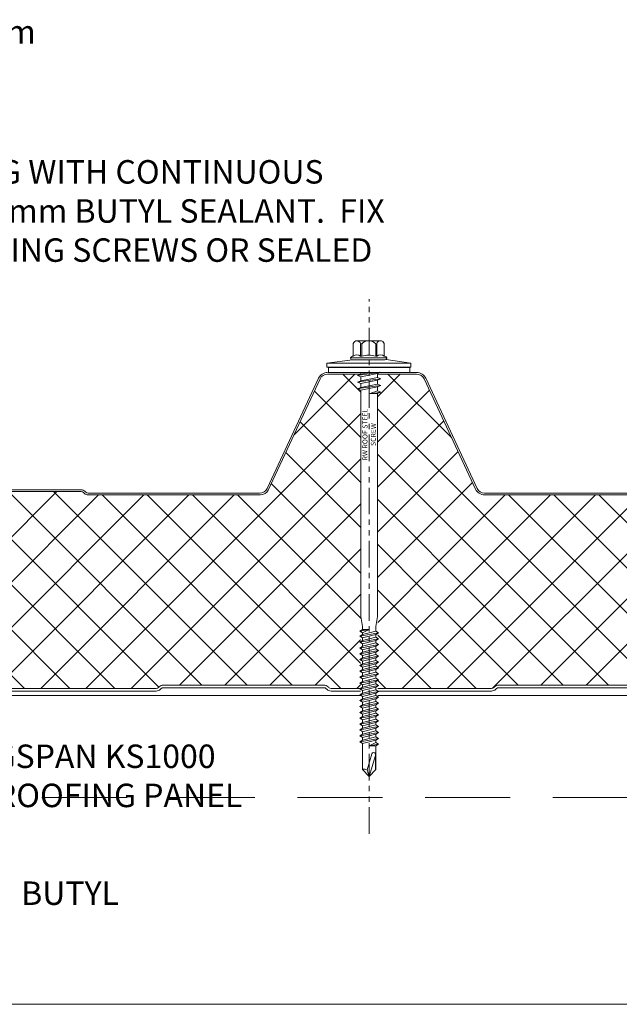
# Model space of a CAD drawing. Units: millimetres. Extents: x 39732 to 149843, y 43481 to 74066.
# Drawn here: x 92187 to 92366, y 50018 to 50312 of the extents above; entities that cross this region are included whole.
import ezdxf
from ezdxf import colors
from ezdxf.entities.mleader import LeaderData, LeaderLine
from ezdxf.math import Vec2, Vec3

# ---------------------------------------------------------------- set-up
doc = ezdxf.new("R2010")
doc.units = ezdxf.units.MM
doc.set_wipeout_variables(frame=1)
doc.linetypes.add('HIDDEN', pattern=[9.525, 6.35, -3.175])
doc.linetypes.add('PHANTOM', pattern=[63.5, 31.75, -6.35, 6.35, -6.35, 6.35, -6.35])
doc.layers.get('0').update_dxf_attribs({"lineweight": 9})
for name, color, linetype, lineweight in [('FIXINGS', 7, 'Continuous', 9), ('Hatch', 43, 'Continuous', 18), ('PANEL WALL', 7, 'Continuous', 20), ('Structure secondary', 7, 'Continuous', 13), ('TEXT', 7, 'Continuous', 13)]:
    doc.layers.add(name, color=color, linetype=linetype, lineweight=lineweight)
doc.layers.add('G-ANNO-NPLT', color=122, linetype='Continuous', lineweight=9, plot=False)
doc.styles.add('K_Span-std', font='arial.ttf', dxfattribs={"width": 0.8})
doc.styles.get("Standard").update_dxf_attribs({"font": 'romans.shx', "width": 0.75})

# ---------------------------------------------------------------- blocks, each defined once
blk = doc.blocks.new('*U52')
at = {"layer": 'Hatch', "linetype": 'Continuous'}
h = blk.add_hatch(dxfattribs=at)
h.set_pattern_fill('ANSI37', color=256, scale=3, angle=90)
edge = h.paths.add_edge_path()
edge.add_arc((31.46, -12.5), 3, 205, 270, ccw=False)
edge.add_line((28.74, -13.77), (13.9, 18.06))
edge.add_arc((11.63, 17), 2.5, 25, 90)
edge.add_line((11.63, 19.5), (-11.63, 19.5))
edge.add_arc((-11.63, 17), 2.5, 90, 155)
edge.add_line((-13.9, 18.06), (-20.66, 3.57))
edge.add_arc((-21.05, 3.88), 0.504, 275.7793, 321.4008, ccw=False)
edge.add_line((-21, 3.38), (-28.68, -15.49))
edge.add_line((-28.68, -15.49), (-34.53, -58.76))
edge.add_arc((-33.56, -59), 1, 165.8804, 270)
edge.add_line((-33.56, -60), (-31.44, -60))
edge.add_line((-31.44, -60), (-30.33, -60))
edge.add_line((-30.33, -60), (-30.33, -60.8))
edge.add_line((-30.33, -60.8), (-31.44, -60.8))
edge.add_line((-31.44, -60.8), (-33.2, -60.8))
edge.add_arc((-33.2, -61.8), 1, 90, 180)
edge.add_line((-34.2, -61.8), (-34.2, -66.29))
edge.add_arc((-37, -66.29), 2.8, -87, 0, ccw=False)
edge.add_line((-36.85, -69.08), (-50.59, -69.8))
edge.add_arc((-50.5, -71.5), 1.7, 93, 270)
edge.add_line((-50.5, -73.2), (-30.08, -73.2))
edge.add_arc((-30.08, -72.2), 1, 270, 315)
edge.add_line((-29.37, -72.91), (-29.19, -72.73))
edge.add_arc((-27.92, -74), 1.8, 90, 135, ccw=False)
edge.add_line((-27.92, -72.2), (19.92, -72.2))
edge.add_arc((19.92, -74), 1.8, 45, 90, ccw=False)
edge.add_line((21.19, -72.73), (21.37, -72.91))
edge.add_arc((22.08, -72.2), 1, 225, 270)
edge.add_line((22.08, -73.2), (69.92, -73.2))
edge.add_arc((69.92, -72.2), 1, 270, 315)
edge.add_line((70.63, -72.91), (70.81, -72.73))
edge.add_arc((72.08, -74), 1.8, 90, 135, ccw=False)
edge.add_line((72.08, -72.2), (119.92, -72.2))
edge.add_arc((119.92, -74), 1.8, 45, 90, ccw=False)
edge.add_line((121.19, -72.73), (121.37, -72.91))
edge.add_arc((122.08, -72.2), 1, 225, 270)
edge.add_line((122.08, -73.2), (169.92, -73.2))
edge.add_arc((169.92, -72.2), 1, 270, 315)
edge.add_line((170.63, -72.91), (170.81, -72.73))
edge.add_arc((172.08, -74), 1.8, 90, 135, ccw=False)
edge.add_line((172.08, -72.2), (219.92, -72.2))
edge.add_arc((219.92, -74), 1.8, 45, 90, ccw=False)
edge.add_line((221.19, -72.73), (221.37, -72.91))
edge.add_arc((222.08, -72.2), 1, 225, 270)
edge.add_line((222.08, -73.2), (269.92, -73.2))
edge.add_arc((269.92, -72.2), 1, 270, 315)
edge.add_line((270.63, -72.91), (270.81, -72.73))
edge.add_arc((272.08, -74), 1.8, 90, 135, ccw=False)
edge.add_line((272.08, -72.2), (319.92, -72.2))
edge.add_arc((319.92, -74), 1.8, 45, 90, ccw=False)
edge.add_line((321.19, -72.73), (321.37, -72.91))
edge.add_arc((322.08, -72.2), 1, 225, 270)
edge.add_line((322.08, -73.2), (369.92, -73.2))
edge.add_arc((369.92, -72.2), 1, 270, 315)
edge.add_line((370.63, -72.91), (370.81, -72.73))
edge.add_arc((372.08, -74), 1.8, 90, 135, ccw=False)
edge.add_line((372.08, -72.2), (419.92, -72.2))
edge.add_arc((419.92, -74), 1.8, 45, 90, ccw=False)
edge.add_line((421.19, -72.73), (421.37, -72.91))
edge.add_arc((422.08, -72.2), 1, 225, 270)
edge.add_line((422.08, -73.2), (469.92, -73.2))
edge.add_arc((469.92, -72.2), 1, 270, 315)
edge.add_line((470.63, -72.91), (470.81, -72.73))
edge.add_arc((472.08, -74), 1.8, 90, 135, ccw=False)
edge.add_line((472.08, -72.2), (519.92, -72.2))
edge.add_arc((519.92, -74), 1.8, 45, 90, ccw=False)
edge.add_line((521.19, -72.73), (521.37, -72.91))
edge.add_arc((522.08, -72.2), 1, 225, 270)
edge.add_line((522.08, -73.2), (569.92, -73.2))
edge.add_arc((569.92, -72.2), 1, 270, 315)
edge.add_line((570.63, -72.91), (570.81, -72.73))
edge.add_arc((572.08, -74), 1.8, 90, 135, ccw=False)
edge.add_line((572.08, -72.2), (619.92, -72.2))
edge.add_arc((619.92, -74), 1.8, 45, 90, ccw=False)
edge.add_line((621.19, -72.73), (621.37, -72.91))
edge.add_arc((622.08, -72.2), 1, 225, 270)
edge.add_line((622.08, -73.2), (669.92, -73.2))
edge.add_arc((669.92, -72.2), 1, 270, 315)
edge.add_line((670.63, -72.91), (670.81, -72.73))
edge.add_arc((672.08, -74), 1.8, 90, 135, ccw=False)
edge.add_line((672.08, -72.2), (719.92, -72.2))
edge.add_arc((719.92, -74), 1.8, 45, 90, ccw=False)
edge.add_line((721.19, -72.73), (721.37, -72.91))
edge.add_arc((722.08, -72.2), 1, 225, 270)
edge.add_line((722.08, -73.2), (769.92, -73.2))
edge.add_arc((769.92, -72.2), 1, 270, 315)
edge.add_line((770.63, -72.91), (770.81, -72.73))
edge.add_arc((772.08, -74), 1.8, 90, 135, ccw=False)
edge.add_line((772.08, -72.2), (819.92, -72.2))
edge.add_arc((819.92, -74), 1.8, 45, 90, ccw=False)
edge.add_line((821.19, -72.73), (821.37, -72.91))
edge.add_arc((822.08, -72.2), 1, 225, 270)
edge.add_line((822.08, -73.2), (869.92, -73.2))
edge.add_arc((869.92, -72.2), 1, 270, 315)
edge.add_line((870.63, -72.91), (870.81, -72.73))
edge.add_arc((872.08, -74), 1.8, 90, 135, ccw=False)
edge.add_line((872.08, -72.2), (919.92, -72.2))
edge.add_arc((919.92, -74), 1.8, 45, 90, ccw=False)
edge.add_line((921.19, -72.73), (921.37, -72.91))
edge.add_arc((922.08, -72.2), 1, 225, 270)
edge.add_line((922.08, -73.2), (942.2, -73.2))
edge.add_arc((942.2, -71.2), 2, 270, 360)
edge.add_line((944.2, -71.2), (944.2, -70.4))
edge.add_arc((947, -70.4), 2.8, 93, 180, ccw=False)
edge.add_line((946.85, -67.6), (960.3, -66.9))
edge.add_arc((960.2, -64.9), 2, 273, 360)
edge.add_line((962.2, -64.9), (962.2, -61.8))
edge.add_arc((961.2, -61.8), 1, 0, 90)
edge.add_line((961.2, -60.8), (959.15, -60.8))
edge.add_line((959.15, -60.8), (959.15, -60))
edge.add_line((959.15, -60), (963.35, -59.92))
edge.add_arc((963.17, -59.07), 0.865, 281.6063, 356.7837)
edge.add_line((964.04, -59.12), (969.57, -18.25))
edge.add_arc((966.68, -18.38), 2.89, 2.6024, 94.3956)
edge.add_line((966.46, -15.5), (916.27, -15.5))
edge.add_arc((916.27, -14), 1.5, 225, 270, ccw=False)
edge.add_line((915.21, -15.06), (914.94, -14.79))
edge.add_arc((914.23, -15.5), 1, 45, 90)
edge.add_line((914.23, -14.5), (862.27, -14.5))
edge.add_arc((862.27, -15.5), 1, 90, 135)
edge.add_line((861.56, -14.79), (861.29, -15.06))
edge.add_arc((860.23, -14), 1.5, 270, 315, ccw=False)
edge.add_line((860.23, -15.5), (808.27, -15.5))
edge.add_arc((808.27, -14), 1.5, 225, 270, ccw=False)
edge.add_line((807.21, -15.06), (806.94, -14.79))
edge.add_arc((806.23, -15.5), 1, 45, 90)
edge.add_line((806.23, -14.5), (754.27, -14.5))
edge.add_arc((754.27, -15.5), 1, 90, 135)
edge.add_line((753.56, -14.79), (753.29, -15.06))
edge.add_arc((752.23, -14), 1.5, 270, 315, ccw=False)
edge.add_line((752.23, -15.5), (701.19, -15.5))
edge.add_arc((701.19, -12.5), 3, 205, 270, ccw=False)
edge.add_line((698.47, -13.77), (683.16, 19.06))
edge.add_arc((680.9, 18), 2.5, 25, 90)
edge.add_line((680.9, 20.5), (654.36, 20.5))
edge.add_arc((654.36, 18), 2.5, 90, 155)
edge.add_line((652.09, 19.06), (636.78, -13.77))
edge.add_arc((634.07, -12.5), 3, 270, 335, ccw=False)
edge.add_line((634.07, -15.5), (582.97, -15.5))
edge.add_arc((582.97, -14), 1.5, 225, 270, ccw=False)
edge.add_line((581.91, -15.06), (581.64, -14.79))
edge.add_arc((580.93, -15.5), 1, 45, 90)
edge.add_line((580.93, -14.5), (528.97, -14.5))
edge.add_arc((528.97, -15.5), 1, 90, 135)
edge.add_line((528.26, -14.79), (527.99, -15.06))
edge.add_arc((526.93, -14), 1.5, 270, 315, ccw=False)
edge.add_line((526.93, -15.5), (474.97, -15.5))
edge.add_arc((474.97, -14), 1.5, 225, 270, ccw=False)
edge.add_line((473.91, -15.06), (473.64, -14.79))
edge.add_arc((472.93, -15.5), 1, 45, 90)
edge.add_line((472.93, -14.5), (420.97, -14.5))
edge.add_arc((420.97, -15.5), 1, 90, 135)
edge.add_line((420.26, -14.79), (419.99, -15.06))
edge.add_arc((418.93, -14), 1.5, 270, 315, ccw=False)
edge.add_line((418.93, -15.5), (367.89, -15.5))
edge.add_arc((367.89, -12.5), 3, 205, 270, ccw=False)
edge.add_line((365.17, -13.77), (349.86, 19.06))
edge.add_arc((347.6, 18), 2.5, 25, 90)
edge.add_line((347.6, 20.5), (321.06, 20.5))
edge.add_arc((321.06, 18), 2.5, 90, 155)
edge.add_line((318.79, 19.06), (303.35, -14.06))
edge.add_arc((301.08, -13), 2.5, 270, 335, ccw=False)
edge.add_line((301.08, -15.5), (249.63, -15.5))
edge.add_arc((249.63, -14), 1.5, 225, 270, ccw=False)
edge.add_line((248.57, -15.06), (248.3, -14.79))
edge.add_arc((247.59, -15.5), 1, 45, 90)
edge.add_line((247.59, -14.5), (195.63, -14.5))
edge.add_arc((195.63, -15.5), 1, 90, 135)
edge.add_line((194.92, -14.79), (194.65, -15.06))
edge.add_arc((193.59, -14), 1.5, 270, 315, ccw=False)
edge.add_line((193.59, -15.5), (141.63, -15.5))
edge.add_arc((141.63, -14), 1.5, 225, 270, ccw=False)
edge.add_line((140.57, -15.06), (140.3, -14.79))
edge.add_arc((139.59, -15.5), 1, 45, 90)
edge.add_line((139.59, -14.5), (87.63, -14.5))
edge.add_arc((87.63, -15.5), 1, 90, 135)
edge.add_line((86.92, -14.79), (86.65, -15.06))
edge.add_arc((85.59, -14), 1.5, 270, 315, ccw=False)
edge.add_line((85.59, -15.5), (31.46, -15.5))
for points in [[(195.63, -14), (247.59, -14, -0.198912), (248.65, -14.44), (248.92, -14.71, 0.198912), (249.63, -15), (300.77, -15, 0.291473), (303.03, -13.56), (318.34, 19.27, -0.291473), (321.06, 21), (347.6, 21, -0.291473), (350.32, 19.27), (365.62, -13.56, 0.291473), (367.89, -15), (418.93, -15, 0.198912)], [(222.08, -74), (269.92, -74, 0.198912), (271.19, -73.47), (271.37, -73.29, -0.198912), (272.08, -73), (319.92, -73, -0.198912), (320.63, -73.29), (320.81, -73.47, 0.198912), (322.08, -74), (369.92, -74, 0.198912), (371.19, -73.47), (371.37, -73.29, -0.198912), (372.08, -73), (419.92, -73, -0.198912)]]:
    blk.add_lwpolyline(points, format="xyb")
at = {"color": 253}
for points in [[(222.08, -73.2), (269.92, -73.2, 0.198912), (270.63, -72.91), (270.81, -72.73, -0.198912), (272.08, -72.2), (319.92, -72.2, -0.198912), (321.19, -72.73), (321.37, -72.91, 0.198912), (322.08, -73.2), (369.92, -73.2, 0.198912), (370.63, -72.91), (370.81, -72.73, -0.198912), (372.08, -72.2), (419.92, -72.2, -0.198912)], [(418.93, -15.5), (367.89, -15.5, -0.291473), (365.17, -13.77), (349.86, 19.06, 0.291473), (347.6, 20.5), (321.06, 20.5, 0.291473), (318.79, 19.06), (303.35, -14.06, -0.291473), (301.08, -15.5), (249.63, -15.5, -0.198912), (248.57, -15.06), (248.3, -14.79, 0.198912), (247.59, -14.5), (195.63, -14.5, 0.198912)]]:
    blk.add_lwpolyline(points, format="xyb", dxfattribs=at)
blk = doc.blocks.new('*U367')
at = {"color": 41}
blk.add_wipeout([(-2.5, -0.02), (2.5, -0.02), (2.49, -120.48), (-2.51, -120.48)], dxfattribs=at)
at = {"layer": 'FIXINGS'}
for p, q in [((3.5, -1.92), (-3.5, -2.92)), ((-3.5, -2.92), (-2.5, -2.52)), ((-3.5, -2.92), (-2.5, -3.33)), ((2.5, -1.52), (-2.5, -2.52)), ((2.5, -2.33), (-2.5, -3.33)), ((3.5, -1.92), (2.5, -1.52)), ((3.5, -1.92), (2.5, -2.33)), ((2.5, -2.33), (2.5, -3.52)), ((3.5, -3.92), (-3.5, -4.92)), ((-3.5, -4.92), (-2.5, -4.52)), ((-3.5, -4.92), (-2.5, -5.33)), ((-2.5, -5.33), (-2.51, -72.83)), ((-2.5, -3.33), (-2.5, -4.52)), ((2.5, -3.52), (-2.5, -4.52)), ((2.5, -4.33), (-2.5, -5.33)), ((2.5, -5.52), (0, -6.42)), ((3.5, -3.92), (2.5, -3.52)), ((3.5, -3.92), (2.5, -4.33)), ((2.5, -4.33), (2.5, -5.52)), ((3.5, -5.92), (2.5, -5.52)), ((3.5, -5.92), (0, -6.42)), ((2.5, -6.33), (0, -6.42)), ((2.5, -6.33), (2.49, -72.83)), ((3.5, -5.92), (2.5, -6.33)), ((-2.51, -72.83), (-2.01, -75.83)), ((2.49, -72.83), (1.99, -75.83)), ((-2.01, -75.83), (-2.01, -76.66)), ((1.99, -77.21), (1.99, -75.83)), ((-0.01, -76.66), (-2.76, -77.16)), ((-2.76, -77.16), (-2.01, -76.66)), ((-2.76, -77.16), (-2.01, -77.66)), ((-2.76, -78.71), (2.74, -77.71)), ((-2.76, -78.71), (-2.01, -78.21)), ((-2.76, -78.71), (-2.01, -79.21)), ((-2.01, -77.66), (-0.01, -76.66)), ((-0.01, -76.66), (-2.01, -76.66)), ((-2.01, -78.21), (1.99, -77.21)), ((-2.01, -78.21), (-2.01, -77.66)), ((-2.01, -79.21), (1.99, -78.21)), ((-2.01, -79.96), (1.99, -78.96)), ((-2.01, -79.96), (-2.01, -79.21)), ((2.74, -77.71), (1.99, -77.21)), ((2.74, -77.71), (1.99, -78.21)), ((1.99, -78.21), (1.99, -78.96)), ((2.74, -79.46), (1.99, -78.96)), ((-2.76, -80.46), (2.74, -79.46)), ((-2.76, -80.46), (-2.01, -79.96)), ((-2.76, -80.46), (-2.01, -80.96)), ((-2.76, -82.21), (2.74, -81.21)), ((-2.76, -82.21), (-2.01, -81.71)), ((-2.01, -80.96), (1.99, -79.96)), ((-2.01, -81.71), (1.99, -80.71)), ((-2.01, -81.71), (-2.01, -80.96)), ((-2.01, -82.71), (1.99, -81.71)), ((2.74, -79.46), (1.99, -79.96)), ((1.99, -79.96), (1.99, -80.71)), ((2.74, -81.21), (1.99, -80.71)), ((2.74, -81.21), (1.99, -81.71)), ((1.99, -81.71), (1.99, -82.41)), ((-2.76, -82.21), (-2.01, -82.71)), ((-2.76, -83.91), (2.74, -82.91)), ((-2.76, -83.91), (-2.01, -83.41)), ((-2.76, -83.91), (-2.01, -84.41)), ((-2.76, -85.66), (2.74, -84.66)), ((-2.01, -83.41), (1.99, -82.41)), ((-2.01, -83.41), (1.99, -82.41)), ((-2.01, -83.41), (-2.01, -82.71)), ((-2.01, -84.41), (1.99, -83.41)), ((-2.01, -85.16), (1.99, -84.16)), ((-2.01, -85.16), (-2.01, -84.41)), ((2.74, -82.91), (1.99, -82.41)), ((2.74, -82.91), (1.99, -83.41)), ((1.99, -84.16), (1.99, -83.41)), ((2.74, -84.66), (1.99, -84.16)), ((2.74, -84.66), (1.99, -85.16)), ((-2.76, -85.66), (-2.01, -85.16)), ((-2.76, -85.66), (-2.01, -86.16)), ((-2.76, -87.41), (2.74, -86.41)), ((-2.76, -87.41), (-2.01, -86.91)), ((-2.76, -87.41), (-2.01, -87.91)), ((-2.01, -86.16), (1.99, -85.16)), ((-2.01, -86.91), (1.99, -85.91)), ((-2.01, -86.91), (-2.01, -86.16)), ((-2.01, -87.91), (1.99, -86.91)), ((-2.01, -88.66), (1.99, -87.66)), ((-2.01, -87.91), (-2.01, -88.66)), ((1.99, -85.91), (1.99, -85.16)), ((2.74, -86.41), (1.99, -85.91)), ((2.74, -86.41), (1.99, -86.91)), ((1.99, -86.91), (1.99, -87.66)), ((2.74, -88.16), (1.99, -87.66)), ((-2.76, -89.16), (2.74, -88.16)), ((-2.76, -89.16), (-2.01, -88.66)), ((-2.76, -89.16), (-2.01, -89.66)), ((-2.76, -90.91), (2.74, -89.91)), ((-2.76, -90.91), (-2.01, -90.41)), ((-2.76, -90.91), (-2.01, -91.41)), ((-2.01, -89.66), (1.99, -88.66)), ((-2.01, -90.41), (1.99, -89.41)), ((-2.01, -89.66), (-2.01, -90.41)), ((-2.01, -91.41), (1.99, -90.41)), ((-2.01, -91.41), (1.99, -90.41)), ((2.74, -88.16), (1.99, -88.66)), ((1.99, -88.66), (1.99, -89.41)), ((2.74, -89.91), (1.99, -89.41)), ((2.74, -89.91), (1.99, -90.41)), ((1.99, -91.16), (1.99, -90.41)), ((-2.76, -92.66), (2.74, -91.66)), ((-2.76, -92.66), (-2.01, -92.16)), ((-2.76, -92.66), (-2.01, -93.16)), ((-2.76, -94.41), (2.74, -93.41)), ((-2.76, -94.41), (-2.01, -93.91)), ((-2.01, -92.16), (1.99, -91.16)), ((-2.01, -91.41), (-2.01, -92.16)), ((-2.01, -93.16), (1.99, -92.16)), ((-2.01, -93.91), (1.99, -92.91)), ((-2.01, -93.16), (-2.01, -93.91)), ((-2.01, -94.91), (1.99, -93.91)), ((2.74, -91.66), (1.99, -91.16)), ((2.74, -91.66), (1.99, -92.16)), ((1.99, -92.91), (1.99, -92.16)), ((2.74, -93.41), (1.99, -92.91)), ((2.74, -93.41), (1.99, -93.91)), ((1.99, -93.91), (1.99, -94.66)), ((-2.76, -94.41), (-2.01, -94.91)), ((-2.76, -96.16), (2.74, -95.16)), ((-2.76, -96.16), (-2.01, -95.66)), ((-2.76, -96.16), (-2.01, -96.66)), ((-2.01, -95.66), (1.99, -94.66)), ((-2.01, -94.91), (-2.01, -95.66)), ((-2.01, -95.66), (-2.01, -95.16)), ((-2.01, -96.66), (1.99, -95.66)), ((-2.01, -97.41), (1.99, -96.41)), ((-2.01, -97.41), (-2.01, -96.66)), ((2.74, -95.16), (1.99, -94.66)), ((2.74, -95.16), (1.99, -95.66)), ((1.99, -96.41), (1.99, -95.66)), ((2.74, -96.91), (1.99, -96.41)), ((-2.76, -97.91), (2.74, -96.91)), ((-2.76, -97.91), (-2.01, -97.41)), ((-2.76, -97.91), (-2.01, -98.41)), ((-2.76, -99.66), (2.74, -98.66)), ((-2.76, -99.66), (-2.01, -99.16)), ((-2.76, -99.66), (-2.01, -100.16)), ((-2.01, -98.41), (1.99, -97.41)), ((-2.01, -99.16), (1.99, -98.16)), ((-2.01, -98.41), (-2.01, -99.16)), ((-2.01, -99.16), (-2.01, -98.66)), ((-2.01, -100.16), (1.99, -99.16)), ((2.74, -96.91), (1.99, -97.41)), ((1.99, -98.16), (1.99, -97.41)), ((1.99, -97.46), (1.99, -98.16)), ((2.74, -98.66), (1.99, -98.16)), ((2.74, -98.66), (1.99, -99.16)), ((1.99, -99.91), (1.99, -99.16)), ((-2.76, -101.41), (2.74, -100.41)), ((-2.76, -101.41), (-2.01, -100.91)), ((-2.76, -101.41), (-2.01, -101.91)), ((-2.76, -103.16), (2.74, -102.16)), ((-2.76, -103.16), (-2.01, -102.66)), ((-2.01, -100.91), (1.99, -99.91)), ((-2.01, -100.91), (-2.01, -100.16)), ((-2.01, -101.91), (1.99, -100.91)), ((-2.01, -102.66), (1.99, -101.66)), ((-2.01, -102.66), (-2.01, -101.91)), ((-2.01, -103.66), (1.99, -102.66)), ((2.74, -100.41), (1.99, -99.91)), ((2.74, -100.41), (1.99, -100.91)), ((1.99, -101.66), (1.99, -100.91)), ((2.74, -102.16), (1.99, -101.66)), ((2.74, -102.16), (1.99, -102.66)), ((1.99, -102.66), (1.99, -103.41)), ((-2.76, -103.16), (-2.01, -103.66)), ((-2.76, -104.91), (2.74, -103.91)), ((-2.76, -104.91), (-2.01, -104.41)), ((-2.76, -104.91), (-2.01, -105.41)), ((-2.76, -106.66), (2.74, -105.66)), ((-2.01, -104.41), (1.99, -103.41)), ((-2.01, -103.66), (-2.01, -104.41)), ((-2.01, -105.41), (1.99, -104.41)), ((-2.01, -106.16), (1.99, -105.16)), ((-2.01, -105.41), (-2.01, -106.16)), ((2.74, -103.91), (1.99, -103.41)), ((2.74, -103.91), (1.99, -104.41)), ((1.99, -104.41), (1.99, -105.16)), ((2.74, -105.66), (1.99, -105.16)), ((2.74, -105.66), (1.99, -106.16)), ((-2.76, -106.66), (-2.01, -106.16)), ((-2.76, -106.66), (-2.01, -107.16)), ((-2.76, -108.41), (2.74, -107.41)), ((-2.76, -108.41), (-2.01, -107.91)), ((-2.76, -108.41), (-2.01, -108.91)), ((-2.01, -107.16), (1.99, -106.16)), ((-2.01, -107.91), (1.99, -106.91)), ((-2.01, -107.16), (-2.01, -107.91)), ((-2.01, -108.91), (1.99, -107.91)), ((1.99, -106.16), (1.99, -106.91)), ((2.74, -107.41), (1.99, -106.91)), ((2.74, -107.41), (1.99, -107.91)), ((1.99, -107.91), (1.99, -108.66)), ((-2.76, -110.16), (2.74, -109.16)), ((-2.76, -110.16), (-2.01, -109.66)), ((-2.76, -110.16), (-2.01, -110.66)), ((-2.01, -109.66), (1.99, -108.66)), ((-2.01, -108.91), (-2.01, -109.66)), ((-2.01, -110.66), (1.99, -109.66)), ((-2.01, -110.66), (-2.01, -118.48)), ((1.99, -110.41), (-0.01, -111.41)), ((-0.01, -111.41), (2.74, -110.91)), ((-0.01, -111.41), (1.99, -111.41)), ((2.74, -109.16), (1.99, -108.66)), ((2.74, -109.16), (1.99, -109.66)), ((1.99, -109.66), (1.99, -110.41)), ((2.74, -110.91), (1.99, -110.41)), ((2.74, -110.91), (1.99, -111.41)), ((1.99, -111.41), (1.99, -118.48)), ((-0.6, -118.53), (0.81, -113.76)), ((-0.01, -120.48), (1.88, -114.29)), ((1.88, -113.77), (1.88, -118.59)), ((1.99, -113.93), (1.99, -118.48)), ((-0.01, -120.48), (-2.01, -118.48)), ((-0.6, -118.53), (-0.95, -118.43)), ((-0.01, -120.48), (-0.6, -118.53)), ((1.99, -118.48), (-0.01, -120.48))]:
    blk.add_line(p, q, dxfattribs=at)
for centre, radius, start, end in [((1.35, -113.88), 0.546, 11.7723, 167.1064), ((-1.44, -119.33), 1.03, 61.5154, 123.7256)]:
    blk.add_arc(centre, radius, start, end, dxfattribs=at)
at = {"layer": 'G-ANNO-NPLT', "linetype": 'Continuous', "insert": (0, -18.56), "char_height": 1.5, "attachment_point": 5, "rotation": 90}
blk.add_mtext_dynamic_manual_height_columns('RW ROOF STEEL SCREW', width=21.2227, gutter_width=12.5, heights=[0], dxfattribs=at)
at = {"color": 41}
blk.add_wipeout([(-2.5, -0.02), (-12.58, -0.02), (-12.58, 2.72), (-5.78, 3.63), (-5.78, 9.43), (5.59, 9.43), (5.59, 3.8), (12.42, 2.72), (12.42, -0.02)], dxfattribs=at)
at = {"layer": 'FIXINGS'}
for p, q in [((2.95, 0), (-3.5, -0.92)), ((0.08, 0), (-2.5, -0.52)), ((-2.5, 0), (-2.5, -0.52)), ((3.31, 0), (2.5, -0.33)), ((-3.5, -0.92), (-2.5, -0.52)), ((-3.5, -0.92), (-2.5, -1.33)), ((2.5, -0.33), (-2.5, -1.33)), ((-2.5, -1.33), (-2.5, -2.52)), ((2.5, -0.33), (2.5, -1.52))]:
    blk.add_line(p, q, dxfattribs=at)
for points in [[(-4.73, 4.79), (-4.73, 8.58, -0.774293), (-2.55, 8.52), (-2.55, 4.79, 0.351427), (-4.73, 4.79, 0.019663)], [(-2.22, 4.79), (-2.22, 8.52, -0.439203), (1.95, 8.52), (1.95, 4.79, 0.150792), (-2.22, 4.79, 0.019663)], [(4.45, 4.79), (4.45, 8.58, 0.805597), (2.27, 8.52), (2.27, 4.79, -0.351427), (4.45, 4.79, -0.019663)], [(4.45, 4.79), (4.69, 4.79, -0.26801), (5.23, 4.29), (5.23, 4.23, -0.395447), (4.69, 3.73), (-4.96, 3.73, -0.389624), (-5.52, 4.23), (-5.52, 4.29, -0.241094), (-4.96, 4.79), (-4.73, 4.79)]]:
    blk.add_lwpolyline(points, format="xyb", dxfattribs=at)
for points in [[(-3.64, 9.43), (3.36, 9.43)], [(-2.55, 8.52), (-2.22, 8.52)], [(1.95, 8.52), (2.27, 8.52)], [(-12.58, 2.72), (-4.97, 3.73)], [(5.23, 4.29), (-5.52, 4.29)], [(-2.55, 4.79), (-2.22, 4.79)], [(1.95, 4.79), (2.27, 4.79)], [(12.42, 2.72), (5.06, 3.87)], [(-12.58, 2.72), (-5.11, 2.72)]]:
    blk.add_lwpolyline(points, dxfattribs=at)
for points in [[(-12.58, 1.5), (12.42, 1.5), (12.42, 2.72), (-12.58, 2.72)], [(-12.09, -0.01), (12.09, -0.02), (12.09, 1.43), (-12.09, 1.43)]]:
    blk.add_lwpolyline(points, close=True, dxfattribs=at)
at = {"layer": 'G-ANNO-NPLT', "linetype": 'PHANTOM', "ltscale": 0.25}
blk.add_line((-0.01, -137.59), (0, 21.8), dxfattribs=at)

msp = doc.modelspace()

# ---------------------------------------------------------------- linework, layer by layer
at = {"layer": 'Structure secondary', "linetype": 'HIDDEN', "ltscale": 4}
msp.add_line((92003.58, 50079.68), (93107.91, 50079.68), dxfattribs=at)
at = {"layer": 'Structure secondary'}
msp.add_line((92003.58, 50018.03), (93098.3, 50018.03), dxfattribs=at)
msp.add_lwpolyline([(93116.51, 50110.09), (91936.39, 50110.09), (91936.39, 50083.83)], dxfattribs=at)

# ---------------------------------------------------------------- block references
at = {"layer": 'PANEL WALL'}
msp.add_blockref('*U52', (91958.23, 50185.44), dxfattribs=at)

# ---------------------------------------------------------------- next in the draw order: block references
at = {"layer": 'FIXINGS'}
msp.add_blockref('*U367', (92291.68, 50206.49), dxfattribs=at)

# ---------------------------------------------------------------- next in the draw order: leaders
at = {"layer": 'TEXT'}
ml = msp.add_multileader_mtext('Standard', dxfattribs=at)
ml.set_content('KINGSPAN KS1000 RW ROOFING PANEL', color=256, style='K_Span-std')
ml.set_leader_properties(color=256)
ml.build(insert=Vec2(0, 0))
ml.multileader.update_dxf_attribs({"dogleg_length": 7, "arrow_head_size": 7})
ctx = ml.context
ctx.base_point, ctx.char_height, ctx.arrow_head_size, ctx.plane_origin = Vec3(92161.78, 50091.93), 7, 7, Vec3(92046.93, 50074.76)
notes = []
notes.append((ctx, [(0, (1, 1, 0), (92154.78, 50091.93), (1, 0), 7, [(0, [(92114.66, 50131.85)], 0, [])])]))
ctx.mtext.insert, ctx.mtext.width, ctx.mtext.defined_height, ctx.mtext.flow_direction = Vec3(92163.78, 50095.49), 98.4549, 20.14, 5
ctx.mtext.has_bg_fill, ctx.mtext.bg_color, ctx.mtext.bg_scale_factor, ctx.mtext.bg_transparency, ctx.mtext.use_window_bg_color = 1, -1027028792, 1.5, 0, 1
for ctx, leaders in notes:
    for number, flags, end, landing, length, lines in leaders:
        leader = LeaderData()
        leader.index, (leader.has_last_leader_line, leader.has_dogleg_vector, leader.attachment_direction) = number, flags
        leader.last_leader_point, leader.dogleg_vector, leader.dogleg_length = Vec3(end), Vec3(landing), length
        for number, points, colour, breaks in lines:
            line = LeaderLine()
            line.index, line.vertices, line.color, line.breaks = number, Vec3.list(points), colors.encode_raw_color(colour), breaks
            leader.lines.append(line)
        ctx.leaders.append(leader)

# ---------------------------------------------------------------- next in the draw order: leaders
ml = msp.add_multileader_mtext('Standard', dxfattribs=at)
ml.set_content('CONTINUOUS RUN OF 6x4mm BUTYL SEALANT ', color=256, style='K_Span-std')
ml.set_leader_properties(color=256)
ml.build(insert=Vec2(0, 0))
ml.multileader.update_dxf_attribs({"dogleg_length": 7, "arrow_head_size": 7})
ctx = ml.context
ctx.base_point, ctx.char_height, ctx.arrow_head_size, ctx.plane_origin = Vec3(92050.06, 50051.11), 7, 7, Vec3(91946.58, 50154.1)
notes = []
notes.append((ctx, [(0, (1, 1, 0), (92043.06, 50051.11), (1, 0), 7, [(2, [(92013.59, 50110.14), (91896.15, 50247.42), (91892.82, 50219.8), (92043.06, 50051.11)], 0, [])])]))
ctx.mtext.insert, ctx.mtext.width, ctx.mtext.defined_height, ctx.mtext.flow_direction = Vec3(92052.06, 50054.67), 194.3344, 15.44, 5
ctx.mtext.has_bg_fill, ctx.mtext.bg_color, ctx.mtext.bg_scale_factor, ctx.mtext.bg_transparency, ctx.mtext.use_window_bg_color = 1, -1027028792, 1.5, 0, 1
for ctx, leaders in notes:
    for number, flags, end, landing, length, lines in leaders:
        leader = LeaderData()
        leader.index, (leader.has_last_leader_line, leader.has_dogleg_vector, leader.attachment_direction) = number, flags
        leader.last_leader_point, leader.dogleg_vector, leader.dogleg_length = Vec3(end), Vec3(landing), length
        for number, points, colour, breaks in lines:
            line = LeaderLine()
            line.index, line.vertices, line.color, line.breaks = number, Vec3.list(points), colors.encode_raw_color(colour), breaks
            leader.lines.append(line)
        ctx.leaders.append(leader)

# ---------------------------------------------------------------- next in the draw order: leaders
ml = msp.add_multileader_mtext('Standard', dxfattribs=at)
ml.set_content('"Z" FLASHING WITH CONTINUOUS RUNS OF 6X4mm BUTYL SEALANT.  FIX WITH STITCHING SCREWS OR SEALED RIVETS', color=256, style='K_Span-std')
ml.set_leader_properties(color=256)
ml.build(insert=Vec2(0, 0))
ml.multileader.update_dxf_attribs({"dogleg_length": 7, "arrow_head_size": 7})
ctx = ml.context
ctx.base_point, ctx.char_height, ctx.arrow_head_size, ctx.plane_origin = Vec3(92123.75, 50266.21), 7, 7, Vec3(91936.1, 50140.09)
notes = []
notes.append((ctx, [(0, (1, 1, 0), (92116.75, 50266.21), (1, 0), 7, [(0, [(92082.24, 50206.39)], 0, [])])]))
ctx.mtext.insert, ctx.mtext.width, ctx.mtext.defined_height, ctx.mtext.flow_direction = Vec3(92125.75, 50269.77), 171.8261, 29.46, 5
ctx.mtext.has_bg_fill, ctx.mtext.bg_color, ctx.mtext.bg_scale_factor, ctx.mtext.bg_transparency, ctx.mtext.use_window_bg_color = 1, -1027028792, 1.5, 0, 1
for ctx, leaders in notes:
    for number, flags, end, landing, length, lines in leaders:
        leader = LeaderData()
        leader.index, (leader.has_last_leader_line, leader.has_dogleg_vector, leader.attachment_direction) = number, flags
        leader.last_leader_point, leader.dogleg_vector, leader.dogleg_length = Vec3(end), Vec3(landing), length
        for number, points, colour, breaks in lines:
            line = LeaderLine()
            line.index, line.vertices, line.color, line.breaks = number, Vec3.list(points), colors.encode_raw_color(colour), breaks
            leader.lines.append(line)
        ctx.leaders.append(leader)

# ---------------------------------------------------------------- next in the draw order: leaders
ml = msp.add_multileader_mtext('Standard', dxfattribs=at)
ml.set_content('FIX TO CUT PANELS AT 500mm CTRs', color=256, style='K_Span-std')
ml.set_leader_properties(color=256)
ml.build(insert=Vec2(0, 0))
ml.multileader.update_dxf_attribs({"dogleg_length": 7, "arrow_head_size": 7})
ctx = ml.context
ctx.base_point, ctx.char_height, ctx.arrow_head_size, ctx.plane_origin = Vec3(92054.15, 50307.96), 7, 7, Vec3(91857.88, 50185.25)
notes = []
notes.append((ctx, [(0, (1, 1, 0), (92049.49, 50307.96), (1, 0), 4.65, [(0, [(91976.25, 50232.65)], 0, [])])]))
ctx.mtext.insert, ctx.mtext.width, ctx.mtext.defined_height, ctx.mtext.flow_direction = Vec3(92056.15, 50311.52), 160.1393, 8.77, 5
ctx.mtext.has_bg_fill, ctx.mtext.bg_color, ctx.mtext.bg_scale_factor, ctx.mtext.bg_transparency, ctx.mtext.use_window_bg_color = 1, -1027028792, 1.5, 0, 1
for ctx, leaders in notes:
    for number, flags, end, landing, length, lines in leaders:
        leader = LeaderData()
        leader.index, (leader.has_last_leader_line, leader.has_dogleg_vector, leader.attachment_direction) = number, flags
        leader.last_leader_point, leader.dogleg_vector, leader.dogleg_length = Vec3(end), Vec3(landing), length
        for number, points, colour, breaks in lines:
            line = LeaderLine()
            line.index, line.vertices, line.color, line.breaks = number, Vec3.list(points), colors.encode_raw_color(colour), breaks
            leader.lines.append(line)
        ctx.leaders.append(leader)

doc.saveas('drawing.dxf')
